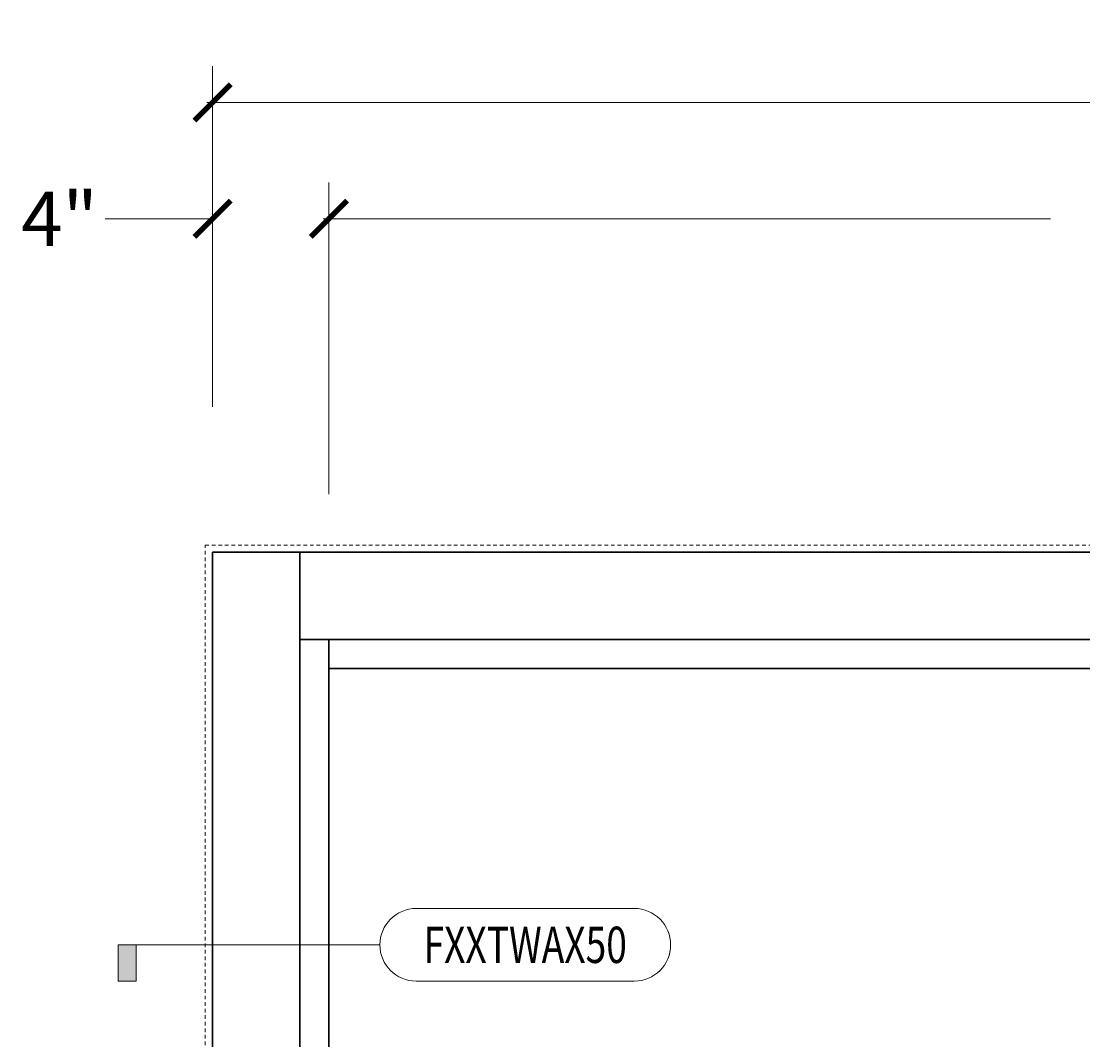
# Model space of a CAD drawing. Units: inches. Extents: x -160 to 1166, y -110 to 174.
# Drawn here: x 904 to 940, y 103 to 138 of the extents above; entities that cross this region are included whole.
import ezdxf
from ezdxf.enums import TextEntityAlignment as Align

# ---------------------------------------------------------------- set-up
doc = ezdxf.new("R2010")
doc.units = ezdxf.units.IN
doc.header["$LTSCALE"] = 0.5
doc.header["$MEASUREMENT"] = 0
doc.linetypes.add('HIDDEN', pattern=[0.375, 0.25, -0.125])
doc.layers.get('Defpoints').update_dxf_attribs({"color": 181, "lineweight": 5})
for name, color, linetype, lineweight in [('001 DAW-DIMENSION', 7, 'Continuous', 13), ('001 DAW-DIMENSION @ 20', 7, 'Continuous', 13), ('002 DAW-ELEV- FRAMING', 33, 'Continuous', 30), ('004 DAW-HIDDEN', 53, 'HIDDEN', 9)]:
    doc.layers.add(name, color=color, linetype=linetype, lineweight=lineweight)
doc.styles.add('Annotative', font='arial.ttf')
doc.styles.add('DAW-SMALL', font='arial.ttf', dxfattribs={"width": 0.85, "height": 0.09375})
doc.dimstyles.new('NOTES-DIMENSION$0', dxfattribs={"dimtxt": 0.09375, "dimasz": 0.0625, "dimexe": 0.0625, "dimexo": 0.25, "dimgap": 0.03125, "dimtad": 0, "dimdec": 6, "dimzin": 12, "dimdsep": 46, "dimlunit": 5, "dimtxsty": 'DAW-SMALL', "dimblk": 'ARCHTICK', "dimcen": 0, "dimdle": 0.01, "dimclrd": 256, "dimclre": 256, "dimclrt": 256, "dimadec": 0, "dimazin": 2, "dimtfac": 0.85, "dimtdec": 6, "dimtofl": 0, "dimtmove": 0, "dimatfit": 1, "dimfxl": 1, "dimfrac": 1, "dimtolj": 1, "dimtzin": 0, "dimlwd": -1, "dimlwe": -1, "dimarcsym": 0})

# ---------------------------------------------------------------- blocks, each defined once
blk = doc.blocks.new('*U288')
h = blk.add_hatch(color=256)
h.dxf.hatch_style = 1
h.paths.add_polyline_path([(-1.4, 0), (-1.3375, 0), (-1.3375, -0.125), (-1.4, -0.125)])
blk.add_line((-0.5, 0), (-1.4, 0))
blk.add_lwpolyline([(-0.375, -0.125, -1), (-0.375, 0.125), (0.375, 0.125, -1), (0.375, -0.125)], format="xyb", close=True)
blk.add_lwpolyline([(-1.4, 0), (-1.3375, 0), (-1.3375, -0.125), (-1.4, -0.125)], close=True)
at = {"style": 'Annotative', "width": 0.75, "flags": 4}
blk.add_attdef('DETAIL', text='', height=0.125, dxfattribs=at).set_placement((0, 0), align=Align.MIDDLE_CENTER)
blk = doc.blocks.new('_ArchTick')
at = {"color": 0, "linetype": 'ByBlock', "const_width": 0.15}
blk.add_lwpolyline([(-0.5, -0.5), (0.5, 0.5)], dxfattribs=at)
blk = doc.blocks.new('*D1297')
at = {"layer": '001 DAW-DIMENSION', "linetype": 'Continuous', "transparency": 16777216}
for p, q in [((910.25, 125), (910.25, 136.722)), ((1030.25, 125), (1030.25, 136.722)), ((910.05, 135.472), (941.419, 135.472)), ((1030.45, 135.472), (955.727, 135.472))]:
    blk.add_line(p, q, dxfattribs=at)
at = {"layer": 'Defpoints', "color": 0, "transparency": 16777216}
for p in [(1030.25, 135.472), (910.25, 120), (1030.25, 120)]:
    blk.add_point(p, dxfattribs=at)
at = {"layer": '001 DAW-DIMENSION', "transparency": 16777216, "xscale": 1.25, "yscale": 1.25, "zscale": 1.25, "rotation": 180}
blk.add_blockref('_ArchTick', (910.25, 135.472), dxfattribs=at)
at = {"layer": '001 DAW-DIMENSION', "transparency": 16777216, "xscale": 1.25, "yscale": 1.25, "zscale": 1.25}
blk.add_blockref('_ArchTick', (1030.25, 135.472), dxfattribs=at)
at = {"layer": '001 DAW-DIMENSION', "transparency": 16777216, "insert": (948.573, 135.472), "char_height": 1.875, "attachment_point": 5, "style": 'DAW-SMALL'}
blk.add_mtext('\\A1;FRAME SIZE', dxfattribs=at)
blk = doc.blocks.new('*D1298')
at = {"layer": '001 DAW-DIMENSION', "linetype": 'Continuous', "transparency": 16777216}
for p, q in [((914.25, 122), (914.25, 132.722)), ((983.063, 122), (983.063, 132.722)), ((914.05, 131.472), (939.062, 131.472)), ((983.263, 131.472), (958.251, 131.472))]:
    blk.add_line(p, q, dxfattribs=at)
at = {"layer": 'Defpoints', "color": 0, "transparency": 16777216}
for p in [(983.063, 131.472), (914.25, 117), (983.063, 117)]:
    blk.add_point(p, dxfattribs=at)
at = {"layer": '001 DAW-DIMENSION', "transparency": 16777216, "xscale": 1.25, "yscale": 1.25, "zscale": 1.25, "rotation": 180}
blk.add_blockref('_ArchTick', (914.25, 131.472), dxfattribs=at)
at = {"layer": '001 DAW-DIMENSION', "transparency": 16777216, "xscale": 1.25, "yscale": 1.25, "zscale": 1.25}
blk.add_blockref('_ArchTick', (983.063, 131.472), dxfattribs=at)
at = {"layer": '001 DAW-DIMENSION', "transparency": 16777216, "insert": (948.656, 131.472), "char_height": 1.875, "attachment_point": 5, "style": 'DAW-SMALL'}
blk.add_mtext('\\A1;TRANSOM D.L.O.', dxfattribs=at)
blk = doc.blocks.new('*D1310')
at = {"layer": '001 DAW-DIMENSION', "linetype": 'Continuous', "transparency": 16777216}
for p, q in [((910.25, 125), (910.25, 132.722)), ((914.25, 122), (914.25, 132.722)), ((910.25, 131.472), (906.56, 131.472)), ((914.25, 131.472), (915.5, 131.472))]:
    blk.add_line(p, q, dxfattribs=at)
at = {"layer": 'Defpoints', "color": 0, "transparency": 16777216}
for p in [(914.25, 131.472), (910.25, 120), (914.25, 117)]:
    blk.add_point(p, dxfattribs=at)
at = {"layer": '001 DAW-DIMENSION', "transparency": 16777216, "xscale": 1.25, "yscale": 1.25, "zscale": 1.25}
blk.add_blockref('_ArchTick', (910.25, 131.472), dxfattribs=at)
at = {"layer": '001 DAW-DIMENSION', "transparency": 16777216, "xscale": 1.25, "yscale": 1.25, "zscale": 1.25, "rotation": 180}
blk.add_blockref('_ArchTick', (914.25, 131.472), dxfattribs=at)
at = {"layer": '001 DAW-DIMENSION', "transparency": 16777216, "insert": (904.987, 131.472), "char_height": 1.875, "attachment_point": 5, "style": 'DAW-SMALL'}
blk.add_mtext('\\A1;4"', dxfattribs=at)

msp = doc.modelspace()

# ---------------------------------------------------------------- linework, layer by layer
at = {"layer": '002 DAW-ELEV- FRAMING'}
for points in [[(910.25, 0), (913.25, 0), (913.25, 120), (910.25, 120)], [(913.25, 120), (1027.25, 120), (1027.25, 117), (913.25, 117)], [(913.25, 117), (914.25, 117), (914.25, 96), (913.25, 96)]]:
    msp.add_lwpolyline(points, close=True, dxfattribs=at)
msp.add_lwpolyline([(983.0625, 116), (914.25, 116), (914.25, 117), (1026.25, 117), (1026.25, 116), (988.0625, 116)], dxfattribs=at)
at = {"layer": '004 DAW-HIDDEN'}
msp.add_lwpolyline([(910, 0), (910, 120.25), (1030.5, 120.25), (1030.5, 0)], dxfattribs=at)

# ---------------------------------------------------------------- block references
at = {"layer": '001 DAW-DIMENSION @ 20'}
ref = msp.add_blockref('*U288', (921, 106.5), dxfattribs=dict(at, xscale=10, yscale=10, zscale=10))
ref.add_attrib('DETAIL', 'FXXTWAX50', dxfattribs={"layer": '0', "height": 1.25, "style": 'Annotative', "width": 0.75}).set_placement((921, 106.5), align=Align.MIDDLE_CENTER)

# ---------------------------------------------------------------- dimensions: what is measured, and where the dimension line sits
at = {"layer": '001 DAW-DIMENSION'}
for base, p1, p2, text, picture, middle in [((1030.25, 135.4717098), (910.25, 120), (1030.25, 120), 'FRAME SIZE', '*D1297', (948.5729166, 135.4717098)), ((983.0625, 131.4717098), (914.25, 117), (983.0625, 117), 'TRANSOM D.L.O.', '*D1298', (948.65625, 131.4717098))]:
    dim = msp.add_linear_dim(base=base, p1=p1, p2=p2, text=text, dimstyle='NOTES-DIMENSION$0', override={"dimpost": '"'}, dxfattribs=at)
    dim.commit()
    dim.dimension.update_dxf_attribs({"geometry": picture, "text_midpoint": middle, "dimtype": 160})
dim = msp.add_linear_dim(base=(914.25, 131.4717098), p1=(910.25, 120), p2=(914.25, 117), dimstyle='NOTES-DIMENSION$0', override={"dimpost": '"'}, dxfattribs=at)
dim.commit()
dim.dimension.update_dxf_attribs({"geometry": '*D1310', "text_midpoint": (904.9866644, 131.4717098), "dimtype": 160})

doc.saveas('drawing.dxf')
